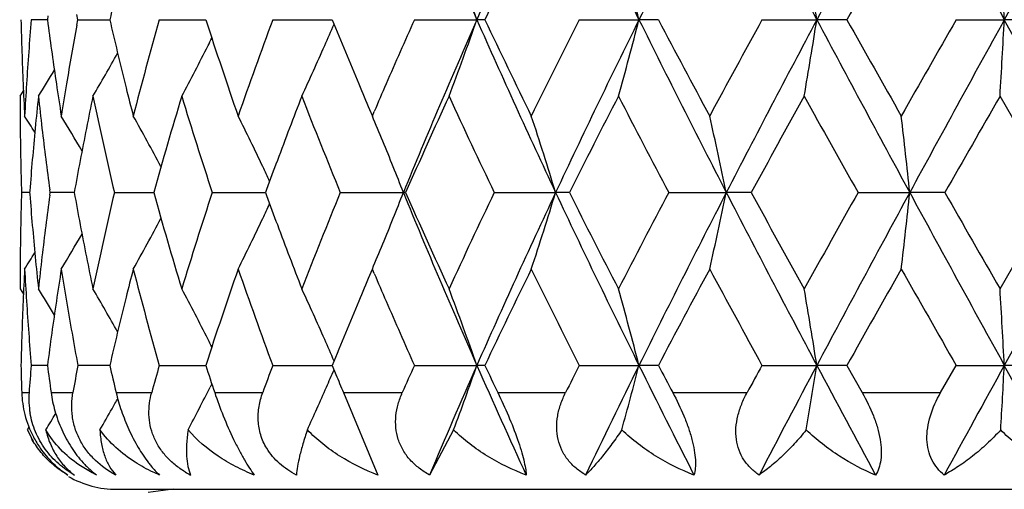
# Model space of a CAD drawing. Units: inches. Extents: x 0.8 to 21.3, y 2.4 to 12.6.
# Drawn here: x 1.8 to 2.2, y 11.7 to 11.8 of the extents above; entities that cross this region are included whole.
import ezdxf

# ---------------------------------------------------------------- set-up
doc = ezdxf.new("R2010")
doc.units = ezdxf.units.IN
doc.header["$LTSCALE"] = 1.21
doc.header["$MEASUREMENT"] = 0
doc.layers.get('0').update_dxf_attribs({"linetype": 'CONTINUOUS'})

msp = doc.modelspace()

# ---------------------------------------------------------------- linework, layer by layer
at = {"color": 7, "linetype": 'Continuous'}
for p, q in [((2.1848183383, 11.8566090449), (2.1552279718, 11.8029952696)), ((1.8583147517, 11.802995273), (1.8532802594, 11.8029952736)), ((1.8584768016, 11.8042377434), (1.858315513, 11.8029952736)), ((1.858315513, 11.8029952736), (1.8584768015, 11.8017528052)), ((1.8677520031, 11.8029952736), (1.8674440095, 11.8046548296)), ((1.8674440098, 11.8013357193), (1.8677520031, 11.8029952736)), ((1.8677520031, 11.8029952736), (1.8776491679, 11.802995272)), ((1.8930210605, 11.8029952736), (1.9074459182, 11.802995271)), ((1.9282269243, 11.8029952736), (1.9466880011, 11.8029952699)), ((1.9721707009, 11.8029952736), (1.9915540399, 11.8029952696)), ((1.9940386173, 11.8029952736), (1.9915540399, 11.8029952696)), ((2.0233559378, 11.8029952736), (2.0418705132, 11.8029952696)), ((2.0478859295, 11.8029952736), (2.0418705132, 11.8029952696)), ((2.080039583, 11.8029952736), (2.0970549032, 11.8029952696)), ((2.1063963107, 11.8029952736), (2.0970549032, 11.8029952696)), ((2.1402913431, 11.8029952736), (2.1552279718, 11.8029952696)), ((2.1675772599, 11.8029952736), (2.1552279718, 11.8029952696)), ((2.1848183383, 11.7493814945), (2.1552279718, 11.8029952696)), ((1.8498183383, 11.7792571151), (1.8508773111, 11.7809458438)), ((1.8824201218, 11.7830781975), (1.8827236773, 11.7818590354)), ((2.1711169323, 11.7493814928), (2.1539084379, 11.7792571151)), ((1.9582911076, 11.7750895505), (1.9591302977, 11.7731196508)), ((1.9591302977, 11.7731196508), (1.95971032, 11.7744776285)), ((1.8527873784, 11.7493814929), (1.8502622963, 11.7493814928)), ((1.8528302742, 11.7498953773), (1.8527907088, 11.7493814928)), ((1.8527907088, 11.7493814928), (1.8528302743, 11.748867608)), ((1.8591267886, 11.7493814928), (1.8590173625, 11.7501934851)), ((1.8590173624, 11.7485695), (1.8591267886, 11.7493814928)), ((1.8648553583, 11.749381493), (1.8591267886, 11.7493814928)), ((1.8666237886, 11.7493814931), (1.8648553583, 11.749381493)), ((1.8790823159, 11.7493814928), (1.8915120574, 11.7493814935)), ((1.9094493168, 11.7493814928), (1.9259625769, 11.749381494)), ((1.9263134436, 11.7503362206), (1.9259632005, 11.7493814928)), ((1.9259632005, 11.7493814928), (1.9263134427, 11.7484267676)), ((1.9491936795, 11.7493814928), (1.9687648483, 11.7493814945)), ((1.9694446019, 11.7493814928), (1.9687648483, 11.7493814945)), ((1.9969619573, 11.7493814928), (2.0159920929, 11.7493814945)), ((2.0202602976, 11.7493814928), (2.0159920929, 11.7493814945)), ((2.0511274588, 11.7493814928), (2.0689685129, 11.7493814945)), ((2.07667982, 11.7493814928), (2.0689685129, 11.7493814945)), ((2.109845643, 11.7493814928), (2.1258900596, 11.7493814945)), ((2.13678187, 11.7493814928), (2.1258900596, 11.7493814945)), ((2.1539084379, 11.7195058689), (2.1711169323, 11.7493814928)), ((2.1848183383, 11.7493814945), (2.1552279719, 11.6957677194)), ((1.9590719489, 11.7255186452), (1.9582911224, 11.7236734676)), ((1.9597103101, 11.7242853793), (1.9591302977, 11.7256433346)), ((1.8498183383, 11.7195058689), (1.8508773105, 11.7178171409)), ((1.8827236769, 11.7169039484), (1.882420122, 11.7156847889)), ((1.8583147517, 11.6957677164), (1.8532802595, 11.6957677156)), ((1.8737470032, 11.6957677165), (1.8677520032, 11.6957677156)), ((1.8776491678, 11.6957677173), (1.8737470032, 11.6957677165)), ((1.8930210607, 11.6957677156), (1.9074459181, 11.6957677182)), ((1.9282269245, 11.6957677156), (1.9466880009, 11.6957677191)), ((1.9466880794, 11.6957677156), (1.9478327593, 11.6929557616)), ((1.9721707011, 11.6957677156), (1.9915540406, 11.6957677194)), ((1.994038617, 11.6957677156), (1.9915540406, 11.6957677194)), ((2.023355938, 11.6957677156), (2.0418705137, 11.6957677194)), ((2.0478859292, 11.6957677156), (2.0418705137, 11.6957677194)), ((2.0800395833, 11.6957677156), (2.0970549035, 11.6957677194)), ((2.1063963104, 11.6957677156), (2.0970549035, 11.6957677194)), ((2.1063963104, 11.6957677156), (2.1111395456, 11.6873318608)), ((2.1354689872, 11.6873318608), (2.1402913434, 11.6957677156)), ((2.1402913434, 11.6957677156), (2.1552279719, 11.6957677194)), ((2.1675772597, 11.6957677156), (2.1552279719, 11.6957677194)), ((2.1739799918, 11.6617673774), (2.1552279719, 11.6957677194)), ((1.9093175013, 11.6900411146), (1.908801378, 11.6890121554)), ((1.9501387888, 11.6873318608), (1.9608786349, 11.6617673774)), ((1.8521435768, 11.6757513783), (1.8526918925, 11.676636456)), ((1.9843370043, 11.6757513783), (1.9768979043, 11.6617673774)), ((1.8798183383, 11.6573318608), (2.4898130071, 11.6573318608)), ((1.8972987896, 11.6573318608), (1.8895721109, 11.6563197569))]:
    msp.add_line(p, q, dxfattribs=at)
at = {"color": 9, "linetype": 'Continuous'}
for p, q in [((1.8503332148, 11.6873318608), (1.8526169372, 11.6873318608)), ((1.8594399822, 11.6873318608), (1.8662133799, 11.6873318608)), ((1.8796271192, 11.6873318608), (1.8906595323, 11.6873318608)), ((1.9102071771, 11.6873318608), (1.92512291, 11.6873318608)), ((1.9501387888, 11.6873318608), (1.9684299041, 11.6873318608)), ((1.998062131, 11.6873318608), (2.0191057467, 11.6873318608)), ((2.0523452319, 11.6873318608), (2.075424733, 11.6873318608)), ((2.1111395456, 11.6873318608), (2.1354689872, 11.6873318608))]:
    msp.add_line(p, q, dxfattribs=at)
for radius, start, end in [(1.0781467441, 108.0884162165, 161.9115837827), (0.8118558165, 114.3162852203, 155.6935765006)]:
    msp.add_arc((2.1848183383, 11.1923318608), radius, start, end, dxfattribs=at)
at = {"color": 7, "linetype": 'Continuous'}
for centre, radius, start, end in [((3.944593455, 12.6648087668), 2.1347331123, 202.2466935825, 203.8103258458), ((4.2793983795, 10.7925340794), 2.5010524863, 154.820794415, 156.1706216272), ((4.7333277125, 13.135166304), 3.003101983, 205.197862445, 206.3336953576), ((5.3837921261, 10.1475433533), 3.7294719618, 152.7251514511, 153.6480579252), ((6.4000547625, 14.0913505808), 4.8736411254, 207.2927000838, 208.0042527673), ((8.2317754814, 8.5381126902), 6.949406796900001, 151.4762992287, 151.9782063087), ((12.6013487281, 17.5540347535), 11.9245919847, 208.5410253766, 208.8346778073), ((4.2808843843, 10.7172501347), 2.5315027294, 153.8517625364, 154.6026388199), ((8.5916666249, 8.161509027000001), 7.437684662100001, 150.4214556404, 150.6857426602), ((1.1331982511, 11.5047967337), 0.9086787259, 19.1575685347, 20.7499976773), ((0.9437493703000001, 11.5208363863), 1.1337917269, 14.410244385, 15.6523678228), ((0.3849037572, 11.5329077528), 1.7333230552, 8.9643940751, 9.7596688921), ((-2.8013321486, 11.5393805281), 4.9635653475, 3.0444087351, 3.3188480111), ((3.0506113038, 11.5326629311), 1.2037089989, 166.0468024494, 167.0216532264), ((2.8586093202, 11.8268192738), 1.0087920302, 181.3532438182, 182.4851158182), ((2.8703499143, 11.7187724629), 1.0205509124, 175.2661782945, 176.3873535269), ((3.0451791744, 12.072026699), 1.1981234706, 192.9760646298, 193.9554603226), ((3.1051890536, 11.4590293596), 1.2600253146, 164.1581298518, 165.5655037023), ((3.2810220825, 12.2477816905), 1.4437950207, 197.9428115333, 199.1935293453), ((3.366291654, 11.2689452172), 1.5340272584, 159.626655423, 160.8124959581), ((3.6106979191, 12.4787346063), 1.7959822916, 202.1016258328, 202.4449418705), ((3.8104278224, 10.9827511066), 2.0129554735, 155.9532116124, 156.5725162922), ((3.9446115814, 10.9411739456), 2.1347528557, 156.1896783724, 157.7532962008), ((1.1332331225, 12.1011812017), 0.9086416495999999, 339.2499667277, 340.842460605), ((4.2794595597, 12.813484246), 2.501119677, 203.8293944054, 205.1791853247), ((4.2440000123, 12.8709313921), 2.4905448866, 205.3911865527, 206.1544114377), ((4.4820918219, 10.5587172061), 2.7556505688, 153.1576637625, 153.8517431602), ((4.7333512239, 10.4708127537), 3.0031281477, 153.666307305, 154.8021303377), ((0.9437940479000001, 12.0851422091), 1.1337454825, 344.3476044251999, 345.5897783265), ((5.3838814775, 13.4584922486), 3.7295720308, 206.3519531104, 207.2748348058), ((5.368272547799999, 13.5527772549), 3.7532258495, 207.7883963852, 208.3051578945), ((5.884619122799999, 9.7158813059), 4.3394550567, 151.2517345554, 151.7006917709), ((6.4000875945, 9.5146226095), 4.8736782591, 151.9957483872, 152.7072956558), ((0.3849735018, 12.0730713394), 1.7332523788, 350.2403133462, 351.0356204565), ((8.2319389714, 15.0679656952), 6.9495923916, 208.0217997846, 208.5236934553), ((8.3279001285, 15.2955751259), 7.1347896801, 209.3086470496, 209.5841539355), ((10.3182946386, 7.1217455053), 9.4230481955, 150.2123301951, 150.4214233935), ((12.6013864547, 6.0519349436), 11.9246350856, 151.1653218895, 151.4589732597), ((-2.8011301015, 12.0665988304), 4.9633629917, 356.6811458608999, 356.9555962778), ((2.914255089, 11.9394542544), 1.0647203771, 187.4309404092, 188.4456130702), ((2.9522193261, 11.6008181185), 1.1031522085, 169.5272512032, 170.49012876), ((1.1988078545, 12.1221406539), 0.8141691323, 336.3060561654, 336.8185864622), ((1.2298896181, 12.1374235929), 0.7598207864000001, 333.2108568332, 333.4065988123), ((1.2359383969, 12.1343556091), 0.7530384495999999, 331.8647652561, 333.2118052858), ((1.2116287681, 12.1165059964), 0.8001646640000001, 335.0722956192, 336.3065994784), ((1.2423911046, 12.1487883463), 0.7304211933, 329.6078714776, 330.8169449813), ((3.6522819552, 12.4958879416), 1.8409652714, 202.4442360058, 202.779981664), ((1.2429800045, 12.1579952956), 0.7201741, 328.2712783658, 329.0272189526), ((2.8619186379, 11.8269616908), 1.0121044107, 182.4850474038, 183.0494665867), ((2.8651283657, 11.7191060532), 1.01531872, 176.3875743678, 176.9505016322), ((2.9278882289, 11.9414451907), 1.0784980859, 188.4438620241, 188.9790916323), ((2.9378081963, 11.6032342401), 1.088539943, 170.4902311889, 171.0213028299), ((3.0729207829, 12.0788588565), 1.2266939488, 194.0113460497, 194.4324476959), ((3.6921983213, 12.5126218405), 1.8842473573, 202.7791689522001, 203.0428910951), ((3.7456454254, 11.0108438613), 1.942344133, 156.5731119325, 156.8493182775), ((2.8549245357, 11.779257402), 1.0051061975, 180.0000163526, 180.5677096489), ((2.8862883497, 11.6699002717), 1.0365507539, 173.9439844768, 174.4972617941), ((2.8928051099, 11.8893058745), 1.0431041432, 186.0560447322, 186.6064080508), ((2.991443746, 11.5458689798), 1.1430831504, 168.2188357852, 168.7282726187), ((3.0223295566, 12.0192330535), 1.1746634063, 191.7881363645, 193.280982614), ((3.1635768853, 11.3951396354), 1.32067555, 163.0911943962, 164.4411639933), ((3.2327663818, 12.1845600599), 1.3930356922, 196.9148057381, 198.2036749179), ((3.4732990204, 11.1817542934), 1.6481672053, 158.7446163654, 159.4856947521), ((3.568646935, 12.4141127552), 1.750570335, 201.2634282068, 202.3165059947), ((3.9322965575, 10.880987348), 2.1463681395, 155.2596455312, 156.134707237), ((4.1140251505, 12.7615459365), 2.3465790899, 204.7465219003, 205.5523869459), ((4.755967378, 10.3730737741), 3.0624036583, 152.6660282177, 153.2934746876), ((5.1049160956, 13.3662064772), 3.4553940539, 207.3398352824, 207.8989321728), ((6.5414132557, 9.3087939527), 5.0882523711, 150.9532614429, 151.3373609848), ((7.4974387259, 14.7813631623), 6.182157557899999, 209.052323922, 209.3695515073), ((13.90001423, 5.0258107022), 13.5491711824, 150.1031672667, 150.2487899239), ((1.242677453, 11.391950575), 0.7180858106999999, 31.5841870803, 32.06038287800001), ((1.2432446634, 11.3984079033), 0.7238910728, 30.174238624, 31.17378152350001), ((1.2401639009, 11.4100975676), 0.7399456003, 27.9938459035, 29.3804494795), ((1.2272823543, 11.4267100808), 0.772253795, 25.3551594955, 26.6519474529), ((1.1916102483, 11.4478846814), 0.8335855153, 22.3837287059, 22.9646976496), ((1.0610405201, 11.4595826015), 0.9979558631000001, 16.8814555824, 18.3112744734), ((0.745935192, 11.473881106), 1.3514131981, 11.7628287099, 12.7928255111), ((-0.3861512909000001, 11.4833134746), 2.5260926226, 6.0460583486, 6.587768297), ((2.8555138137, 11.7792637735), 1.0056955096, 180.5677399869, 181.1351552066), ((2.878761038, 11.6706220358), 1.0289889187, 174.497073532, 175.5815531064), ((2.904627567, 11.8907034977), 1.0550088926, 186.6079389929, 187.6536065053), ((2.9732567462, 11.5494897024), 1.124539241, 168.7280694109, 169.7610131993), ((1.173254713, 11.440391523), 0.8534114939, 21.227035816, 22.3796097977), ((2.8566974687, 11.7792877737), 1.0068794078, 181.1351862899, 181.7020466469), ((1.2186142379, 11.4225882626), 0.7818519962, 24.9900834128, 25.3561001361), ((3.4214769987, 11.2012599314), 1.5927959154, 159.4895836455, 159.835001182), ((2.8566983496, 11.7194751799), 1.0068802892, 178.29795302, 178.864812758), ((2.8770564601, 11.8279930362), 1.0272780117, 184.4175459734, 185.503831635), ((2.9021561066, 11.6083686241), 1.0525182779, 172.3451536589, 173.3932954989), ((2.9691777492, 11.9484985438), 1.1203874898, 190.2370771598, 191.2738486654), ((3.0149237598, 11.4811764577), 1.1670774295, 166.7141659868, 168.216716334), ((3.1529634713, 12.1005330531), 1.309622162, 195.5531379203, 196.9145020441), ((3.2206191158, 11.3180467781), 1.3802955762, 161.7903775526, 163.0911435555), ((3.4165052598, 12.2956605424), 1.5874937657, 200.1644324028, 200.511003657), ((3.5493910593, 11.0923481538), 1.7298336518, 157.6771828797, 158.7428850326), ((1.1732336505, 12.0583799001), 0.8534341809999999, 337.620410453, 338.7729483534999), ((3.9445831134, 12.5575769658), 2.1347219342, 202.2466930425, 203.810333529), ((3.9048367818, 12.6053753969), 2.1162392242, 203.859062339, 204.7465825924), ((4.0817789334, 10.752356287), 2.3109567467, 154.4414030901, 155.2596904229), ((4.2794607903, 10.6852782103), 2.5011210174, 154.8208156253, 156.1706058157), ((1.061021042, 12.039186516), 0.9979762815000001, 341.6887426329001, 343.1185324716), ((4.7333119929, 13.0279313224), 3.0030845977, 205.1978618245, 206.3337013338), ((4.7050810417, 13.0997385981), 3.005283138, 206.7005611525, 207.3399334601), ((5.041438878, 10.165769028), 3.3837539542, 152.0951504876, 152.6660845763), ((5.383885094199999, 10.0402689433), 3.729576069, 152.7251661166, 153.64804681), ((0.7459081606999999, 12.0248877191), 1.3514408516, 347.2071868108, 348.2371626892), ((6.400024860599999, 13.9841075376), 4.873607449800001, 207.2926994056, 208.0042570145), ((6.4138238443, 14.1196673578), 4.9425776038, 208.6569773214, 209.0523976588), ((7.3122778399, 8.8209292925), 5.9700195187, 150.6248136113, 150.9533135717), ((8.2319540401, 8.430789225), 6.9496094843, 151.4763074206, 151.978199856), ((-0.3862026773, 12.0154551576), 2.5261443176, 353.4122381832, 353.9539371295999), ((12.6012338221, 17.4467445393), 11.9244611033, 208.5410246642, 208.8346803194), ((13.0796985917, 18.0026959196), 12.6036251808, 209.7457463135, 209.9022938499), ((1.2185934122, 12.0761845887), 0.7818750376000001, 334.6439061567, 335.0099062441), ((1.2401570196, 12.0886690301), 0.7399533689, 330.6195681931999, 332.0061637545001), ((1.2272749654, 12.0720563633), 0.7722619504000001, 333.3480691079001, 334.6448495181), ((2.8555118274, 11.7194992441), 1.0056935232, 178.8648442508, 179.4322605854), ((3.4618972031, 12.3126580226), 1.6359637835, 200.5115347644, 201.2581413898), ((1.2432441077, 12.1003552221), 0.7238916208, 328.826231758, 329.8257742663), ((1.1916111652, 12.0508777529), 0.8335844561, 337.0353126335, 337.6162881209), ((2.8549258104, 11.7195055851), 1.0051074721, 179.4322910226, 179.9999838191), ((1.242680715, 12.106810192), 0.7180818687, 327.939628969, 328.4158271515001), ((2.8862868021, 11.8288624626), 1.0365491886, 185.5027324589, 186.0560108213), ((2.8928092826, 11.609456759), 1.0431083296, 173.3935989826, 173.9439602996), ((2.9892189443, 11.9524400849), 1.1408125365, 191.2712099433, 191.7816609192), ((2.8619250311, 11.671800983), 1.0121108114, 176.9505350522, 177.5149506065), ((2.8651199091, 11.7796564437), 1.0153102494, 183.0494962314, 183.612428133), ((2.929525611, 11.5570668949), 1.0801545615, 171.0213182834, 171.5557270268), ((2.9395127134, 11.8958061779), 1.0902668719, 188.979118318, 189.5093487069), ((3.0755512534, 11.4192374551), 1.229407568, 165.5680173804, 165.9881896143), ((3.1147769349, 12.0423275417), 1.2699571368, 194.440002044, 195.8363686752), ((3.2944401208, 11.2464738567), 1.4579490708, 160.8125395335, 162.0511145168), ((3.3815592994, 12.2353086464), 1.5502514015, 199.1937122238, 200.367141784), ((3.698394863, 10.9835220762), 1.8909746457, 156.9575729816, 157.2203579734), ((3.7523488493, 12.4908046346), 1.9496421982, 203.1512010807, 203.4263741962), ((4.280664993, 10.6101283587), 2.5312591722, 153.8517234768, 154.6026719415), ((4.526011602, 12.9619390586), 2.8047237373, 206.1543323387, 206.8362674827), ((5.4447734145, 9.9052290859), 3.8399053598, 151.7006711917, 152.2057675385), ((5.9851103819, 13.8374983276), 4.4538284606, 208.3050763849, 208.7425043714), ((8.589739848899999, 8.0553687221), 7.4354722964, 150.4214130827, 150.6857787167), ((10.776066668, 16.6379480845), 9.9499629273, 209.5841166678, 209.7821370022), ((1.2429677506, 11.3407601999), 0.7201884607, 30.9727901028, 31.7287156713), ((1.2433690932, 11.3505343832), 0.7292944131, 29.1821262459, 30.3930675428), ((1.2359314755, 11.3644036941), 0.7530462887999999, 26.7882311439, 28.1352333775), ((1.2116212897, 11.3822535303), 0.8001729029000001, 23.6934338622, 24.927703189), ((1.1332324987, 11.3975814701), 0.9086423435, 19.1575453621, 20.750037743), ((0.9437932794, 11.4136204875), 1.1337463001, 14.4102263143, 15.652399084), ((0.3849723418, 11.4256913758), 1.7332535676, 8.9643825076, 9.7596889123), ((-2.8011333961, 11.4321638948), 4.963366295899999, 3.0444047437, 3.3188549208), ((2.8586052084, 11.6719438453), 1.0087879165, 177.514881589, 178.6467580411), ((2.8718232081, 11.7800980391), 1.0220280533, 183.6134575944, 184.7330121759), ((2.9164889736, 11.5589995513), 1.0669754466, 171.5555824913, 172.6353898303), ((2.9567765259, 11.8987467672), 1.1077792679, 189.5118340463, 190.5579895352), ((3.0505509305, 11.4254499851), 1.2036468864, 166.0467844893, 167.0216855929), ((3.6593295668, 10.9999390772), 1.848599946, 157.2206949862, 157.5550539576), ((3.8273031961, 12.5234328579), 2.0313902042, 203.4302978842, 204.0439822915), ((3.6174266295, 11.0172727068), 1.8032533876, 157.5557592662, 157.8976909606), ((1.2298934167, 11.3613411433), 0.7598166076, 26.5934116135, 26.7891778797), ((1.1988170217, 11.3766261794), 0.8141591926, 23.1814188713, 23.6939764808), ((2.8571679297, 11.7195491057), 1.0073500355, 181.3527570703, 181.83275617), ((2.8737017609, 11.61128664), 1.0239126392, 175.2672545406, 175.7407638535), ((2.9101188142, 11.8316764591), 1.0605476751, 187.3626769156, 187.8224537463), ((2.9615194193, 11.4919162321), 1.1126017203, 169.442596579, 169.8841865912), ((3.0373551852, 11.9629762322), 1.1900899523, 192.9751244165001, 193.3922557073), ((3.1296639697, 11.3450341377), 1.2854181137, 164.1657352133, 164.5562084441), ((3.2573346432, 12.1328107856), 1.4188741601, 197.9400085334, 198.2984323796), ((3.4053100825, 11.1474786778), 1.5755619711, 159.6352183478, 159.9620992309), ((3.8449044548, 10.8602749778), 2.0506535123, 155.9566603258, 156.2144950603), ((3.9895945838, 10.8143363749), 2.1838239919, 156.1954278509, 157.1668350155), ((1.1302791612, 11.9949973436), 0.9117745258, 339.5043072594, 340.8414237307), ((4.1996778167, 12.6702314492), 2.4135845068, 203.8122741133, 204.6975589177), ((4.1799059018, 12.7331482293), 2.4195400631, 205.3883292067, 205.609652583), ((4.5955280456, 10.3945555121), 2.8825722107, 153.1660323426, 153.3537878381), ((4.8168590713, 10.3225884671), 3.0961561256, 153.6718887048, 154.3718029872), ((0.9390796070999999, 11.9791465757), 1.13861818, 344.5463280567, 345.5887764119), ((5.2223006585, 13.2700871045), 3.5487487136, 206.3355035276, 206.9496643333), ((5.2368589552, 13.3761038187), 3.6045912916, 207.7856773399, 207.937348981), ((6.1638872362, 9.4562109436), 4.657620228, 151.2599090182, 151.3781959404), ((6.6078272818, 9.2974586311), 5.10871353, 152.0011004614, 152.4321145342), ((0.3764112311, 11.967217363), 1.741924096, 350.3677236958999, 351.0348764429), ((7.7262640315, 14.6896267031), 6.37582834, 208.0059937212, 208.3526191545), ((13.8690827984, 5.2481693363), 13.3710852142, 151.1705148523, 151.3366877446), ((-2.8279303568, 11.9608208118), 4.9902024077, 356.7251484598, 356.9553192508), ((1.1987046641, 12.0149564946), 0.814281072, 336.4040158458999, 336.8182661199), ((3.616440572, 12.3738685209), 1.8021915044, 202.1990146247, 202.3922585286), ((1.8787761273, 11.685370446), 0.0262326204, 175.7119890556, 189.7618528114), ((1.2324608936, 12.0288984631), 0.7569406535, 332.7522891982, 333.3187665222), ((1.2056069099, 12.0119429348), 0.8067496353, 335.8859547209, 336.4039259597), ((1.2403781969, 12.0426917849), 0.7327300627, 330.5416806121, 330.8278664252), ((1.2423556736, 12.0511448936), 0.720903498, 328.6190074161001, 329.0922217338), ((1.2427374124, 12.0413567666), 0.7300193125, 329.9459958784999, 330.5418516691), ((1.237496612, 12.0263057307), 0.751276669, 332.1854328520001, 332.7522499811), ((1.213432274, 12.0084476939), 0.7981791636, 335.3660741753001, 335.8854622823001), ((1.8798183383, 11.6873318608), 0.03, 202.7068345092, 210), ((1.8780759615, 11.6866011797), 0.0281106166, 202.7038546758, 208.3438345884), ((1.8827953053, 11.6886109995), 0.0325116236, 207.5384871179, 214.7834138708), ((1.8819054016, 11.6880250014), 0.0314464462, 214.8314783745, 225.5428518726), ((1.9169051826, 11.6888795259), 0.0305916569, 238.6816560718, 242.4069245508001), ((1.8798183383, 11.6873318608), 0.03, 240, 270)]:
    msp.add_arc(centre, radius, start, end, dxfattribs=at)
for points, knots in [([(1.8503332148, 11.6873318608), (1.8504066387, 11.6850371918), (1.8510958941, 11.6802734616), (1.8528225329, 11.675774246), (1.8539672336, 11.6735794344)], [0, 0, 0, 0, 0.481184835, 1, 1, 1, 1]), ([(1.8594399822, 11.6873318608), (1.8597024454, 11.6854213376), (1.8605361511, 11.6814990321), (1.8626327375, 11.6757531199), (1.865568497, 11.6703180518), (1.8680586159, 11.6670475934), (1.8693977002, 11.6655793311)], [0, 0, 0, 0, 0.2385692443, 0.4941692423, 0.7541656803, 1, 1, 1, 1]), ([(1.8684634372, 11.6725254446), (1.8678427549, 11.6736981691), (1.8668156622, 11.6761212047), (1.8659528949, 11.6799087257), (1.865744856, 11.6836731321), (1.8660000093, 11.6861358765), (1.8662133799, 11.6873318608)], [0, 0, 0, 0, 0.2611606336, 0.5148349655, 0.7608803029000001, 1, 1, 1, 1]), ([(1.8796271192, 11.6873318608), (1.880082195, 11.6854204162), (1.8812198515, 11.6815218264), (1.8834905293, 11.6758114185), (1.8862830518, 11.6704091839), (1.8884949375, 11.6670837187), (1.8896555948, 11.6655793311)], [0, 0, 0, 0, 0.2445050477, 0.5044712775, 0.7635572109000001, 1, 1, 1, 1]), ([(1.9010038642, 11.6627453042), (1.8999308879, 11.6633986182), (1.8978682151, 11.6648397881), (1.8951337982, 11.6674174003), (1.8928708863, 11.6703706052), (1.8911907671, 11.6736224826), (1.8901429703, 11.6770547839), (1.8897298905, 11.6805481534), (1.8899008823, 11.6840006295), (1.8903581776, 11.6862410397), (1.8906595323, 11.6873318608)], [0, 0, 0, 0, 0.1309895289, 0.2614344266, 0.3903480097, 0.5170581181, 0.6410334774, 0.7625210326999999, 0.8819966615000001, 1, 1, 1, 1]), ([(1.9102071771, 11.6873318608), (1.9110122034, 11.6848973587), (1.9128238421, 11.679992071), (1.9154391104, 11.6740525476), (1.9177175628, 11.6695236896), (1.9193692081, 11.6665359171), (1.9209405987, 11.6639745892), (1.9219983092, 11.6624475149), (1.9225096802, 11.6617673774)], [0, 0, 0, 0, 0.2702249653, 0.5506591861, 0.6834345929000001, 0.8043956676, 0.9103237457, 1, 1, 1, 1]), ([(1.9263632709, 11.6700637093), (1.9255763845, 11.6713606463), (1.9243238339, 11.6741355821), (1.9235532663, 11.67859919), (1.9238354918, 11.683071933), (1.9246165448, 11.6859434731), (1.92512291, 11.6873318608)], [0, 0, 0, 0, 0.2543763152, 0.5042429869, 0.7521864614, 1, 1, 1, 1]), ([(1.9768979043, 11.6617673774), (1.9757757097, 11.6623828193), (1.973626716, 11.6637644468), (1.9708106609, 11.6663281488), (1.9685678047, 11.6693548323), (1.9670454367, 11.6727639972), (1.9663065456, 11.676409287), (1.9663426491, 11.6801368936), (1.967061929, 11.6838195303), (1.967922415, 11.6861804263), (1.9684299041, 11.6873318608)], [0, 0, 0, 0, 0.1282255499, 0.2547998706, 0.3795281238, 0.5029023096999999, 0.6258121001, 0.7492527247, 0.8739352261, 1, 1, 1, 1]), ([(1.998062131, 11.6873318608), (1.9992046973, 11.6849480915), (2.0013918474, 11.6801662343), (2.0037723226, 11.6741766229), (2.0052830187, 11.6695811518), (2.0061003329, 11.6665943827), (2.0066318855, 11.6640331983), (2.00682822, 11.6624680165), (2.0068735876, 11.6617673774)], [0, 0, 0, 0, 0.2919672876, 0.580630374, 0.7112868167, 0.8260879574, 0.9224527368000001, 1, 1, 1, 1]), ([(2.0253034834, 11.6617673774), (2.0242669302, 11.6623826704), (2.0222923136, 11.663767528), (2.0197626979, 11.6663406733), (2.0178283998, 11.669380329), (2.0166290064, 11.6727975364), (2.0162083743, 11.6764408507), (2.0165391778, 11.6801588091), (2.0175200986, 11.683831308), (2.0185289495, 11.6861823277), (2.0191057467, 11.6873318608)], [0, 0, 0, 0, 0.1233142705, 0.2454074274, 0.366838743, 0.488846854, 0.6126778225, 0.7391552118000001, 0.8684290503000001, 1, 1, 1, 1]), ([(2.0523452319, 11.6873318608), (2.0535935455, 11.6849778475), (2.055324347, 11.6813813095), (2.0572098079, 11.6764884038), (2.0583157858, 11.6729250607), (2.0590627653, 11.6695848778), (2.0594171566, 11.6665826904), (2.0593920551, 11.664000908), (2.0591245503, 11.662448832), (2.0589282353, 11.6617673774)], [0, 0, 0, 0, 0.2971709478, 0.4442944267, 0.584514443, 0.7129059109, 0.8255098202, 0.9209072113, 1, 1, 1, 1]), ([(2.0791411496, 11.6617673774), (2.0782222465, 11.662384698), (2.0764822885, 11.663781196), (2.0743284791, 11.6663685061), (2.072776078, 11.669420563), (2.0719460565, 11.6728375785), (2.0718572789, 11.6764695541), (2.0724674922, 11.6801729312), (2.0736733283, 11.6838344948), (2.0747970429, 11.6861816153), (2.075424733, 11.6873318608)], [0, 0, 0, 0, 0.1159673208, 0.2321839886, 0.3500862795, 0.4714685924, 0.5974374656, 0.7281127326000001, 0.8627294486, 1, 1, 1, 1]), ([(2.1111395456, 11.6873318608), (2.1124494541, 11.685006087), (2.1142039039, 11.6814239849), (2.1159096556, 11.6764997137), (2.116756253, 11.6729242884), (2.1171275815, 11.6695650305), (2.1169969021, 11.6665381208), (2.1163956626, 11.6639317421), (2.1156828808, 11.6624217228), (2.1152699196, 11.6617673774)], [0, 0, 0, 0, 0.2967811891, 0.4415609357, 0.5787332678, 0.7044490804000001, 0.8161696675, 0.9139704186, 1, 1, 1, 1]), ([(2.1365775257, 11.6617673774), (2.1358041011, 11.6623902384), (2.1343535234, 11.6638104936), (2.1326566723, 11.6664141201), (2.1315470844, 11.6694716282), (2.1311152318, 11.6728768188), (2.1313564172, 11.6764908306), (2.1325237676, 11.6814695744), (2.1341649667, 11.6850483208), (2.1354689872, 11.6873318608)], [0, 0, 0, 0, 0.1066123153, 0.2161696024, 0.330913146, 0.4527445796, 0.5820166477000001, 0.7176845601999999, 1, 1, 1, 1]), ([(1.8666698823, 11.6617673774), (1.8649494001, 11.6627548128), (1.8616256148, 11.6651151169), (1.8574599517, 11.6696555185), (1.8544134716, 11.6750253263), (1.8532614435, 11.678960365), (1.8529233289, 11.6809226165)], [0, 0, 0, 0, 0.2447780081, 0.4991682065999999, 0.7543010831999999, 1, 1, 1, 1]), ([(1.8578079968, 11.6757513783), (1.8581561941, 11.6742692367), (1.8590596523, 11.6714471495), (1.8610642131, 11.6676127135), (1.8635947558, 11.6643526295), (1.8656072027, 11.6625548809), (1.8666698823, 11.6617673774)], [0, 0, 0, 0, 0.2705191648, 0.5236115721, 0.7649861445999999, 1, 1, 1, 1]), ([(1.8680944888, 11.6649229385), (1.8660294924, 11.6663394992), (1.8621600311, 11.6695785077), (1.8590768743, 11.6735923958), (1.8578079968, 11.6757513783)], [0, 0, 0, 0, 0.4999920084, 1, 1, 1, 1]), ([(1.8746083618, 11.6757513783), (1.8746715647, 11.6742953442), (1.8749623777, 11.6715383108), (1.8759573725, 11.6677063589), (1.8774408317, 11.6644345861), (1.8787744392, 11.6625749968), (1.8795041193, 11.6617673774)], [0, 0, 0, 0, 0.2896897521, 0.5490038495, 0.7836515644, 1, 1, 1, 1]), ([(1.8855114559, 11.6657403724), (1.8834119339, 11.6670855107), (1.8794420534, 11.6700910985), (1.8760684102, 11.6737702465), (1.8746083618, 11.6757513783)], [0, 0, 0, 0, 0.5032746393, 1, 1, 1, 1]), ([(1.9019725554, 11.6757513783), (1.9017570791, 11.6743109469), (1.9014586724, 11.6716061622), (1.9014238024, 11.6678005172), (1.9018088437, 11.6645512075), (1.9023738272, 11.6626147144), (1.9027354658, 11.6617673774)], [0, 0, 0, 0, 0.3086458446, 0.5757709411, 0.8047660765000001, 1, 1, 1, 1]), ([(1.9225096802, 11.6617673774), (1.9205258194, 11.6625459851), (1.916657283, 11.6642965616), (1.9094601512, 11.6685368986), (1.9046561644, 11.6726350225), (1.9019725554, 11.6757513783)], [0, 0, 0, 0, 0.2552973487, 0.5073462935999999, 1, 1, 1, 1]), ([(1.938968723, 11.6757513783), (1.9384826971, 11.6743112864), (1.937619649, 11.6716198854), (1.9365812406, 11.6678377113), (1.9358922309, 11.6646213385), (1.935629857, 11.6626527043), (1.9355728062, 11.6617673774)], [0, 0, 0, 0, 0.3161474359, 0.5877656328, 0.8154648376000001, 1, 1, 1, 1]), ([(1.9608786349, 11.6617673774), (1.9567588944, 11.6633219396), (1.9507960934, 11.6662372036), (1.9436647667, 11.6712856831), (1.9404524205, 11.6741993477), (1.938968723, 11.6757513783)], [0, 0, 0, 0, 0.5046951848, 0.753900826, 1, 1, 1, 1]), ([(2.0068735876, 11.6617673774), (2.0027002896, 11.6633351144), (1.996634313, 11.6662683527), (1.9892851429, 11.6712975732), (1.9859142004, 11.6742024538), (1.9843370043, 11.6757513783)], [0, 0, 0, 0, 0.5012179788000001, 0.7514635276999999, 1, 1, 1, 1]), ([(2.0365324371, 11.6757513783), (2.0355435679, 11.6742816396), (2.0336085249, 11.6715294069), (2.0307006313, 11.6677465859), (2.0279778253, 11.6645264234), (2.0261741519, 11.6626179115), (2.0253034834, 11.6617673774)], [0, 0, 0, 0, 0.2958836079, 0.5617586187, 0.7966980402, 1, 1, 1, 1]), ([(2.0589282353, 11.6617673774), (2.0548339816, 11.6633523136), (2.0488608212, 11.6663113615), (2.041553506, 11.6713168973), (2.0381455946, 11.6742089526), (2.0365324371, 11.6757513783)], [0, 0, 0, 0, 0.49617264, 0.7477622765, 1, 1, 1, 1]), ([(2.0937775683, 11.6757513783), (2.0925736079, 11.6742628372), (2.0901634878, 11.6714713821), (2.0864420322, 11.667686397), (2.0828082536, 11.6644625387), (2.0803488737, 11.6625951499), (2.0791411496, 11.6617673774)], [0, 0, 0, 0, 0.282854283, 0.544415686, 0.7836773043999999, 1, 1, 1, 1]), ([(2.1152699196, 11.6617673774), (2.1113855664, 11.6633748059), (2.1057007332, 11.6663672953), (2.098691943, 11.6713432978), (2.0953685655, 11.6742184001), (2.0937775683, 11.6757513783)], [0, 0, 0, 0, 0.48947065, 0.7427526114, 1, 1, 1, 1]), ([(2.1541229838, 11.6757513783), (2.152741691, 11.6742455127), (2.1499294355, 11.6714201733), (2.1455191635, 11.6676364837), (2.1410968393, 11.6644138965), (2.1380760357, 11.6625797311), (2.1365775257, 11.6617673774)], [0, 0, 0, 0, 0.2721040117, 0.5301476204, 0.7730228057999999, 1, 1, 1, 1]), ([(2.1739799918, 11.6617673774), (2.1722420072, 11.6625692222), (2.1687652363, 11.6643781242), (2.1637057655, 11.6675972528), (2.1587567052, 11.6713777916), (2.1556353746, 11.6742306145), (2.1541229838, 11.6757513783)], [0, 0, 0, 0, 0.2352986992, 0.4810347108, 0.736336545, 1, 1, 1, 1]), ([(1.8592092668, 11.6657403724), (1.8580442883, 11.6668066046), (1.8558603523, 11.6691544531), (1.8541004212, 11.6718371546), (1.8533354032, 11.673255336)], [0, 0, 0, 0, 0.4949673494, 1, 1, 1, 1]), ([(1.8795041193, 11.6617673774), (1.877221424, 11.662995401), (1.8739838668, 11.6652872413), (1.8704918007, 11.6691666876), (1.8690717243, 11.6713761397), (1.8684634372, 11.6725254446)], [0, 0, 0, 0, 0.4981213092, 0.7501081597, 1, 1, 1, 1]), ([(1.9355728062, 11.6617673774), (1.9337079333, 11.662748864), (1.9302022412, 11.6650833774), (1.9274331497, 11.6683003474), (1.9263632709, 11.6700637093)], [0, 0, 0, 0, 0.5053766439, 1, 1, 1, 1]), ([(1.8646698094, 11.6617673774), (1.8641789957, 11.6620479372), (1.8622528379, 11.6632183647), (1.8604546287, 11.6646005702), (1.8592092668, 11.6657403724)], [0, 0, 0, 0, 0.2508664138, 1, 1, 1, 1]), ([(1.8598810772, 11.6655793311), (1.8602590707, 11.6652092816), (1.8617557654, 11.6638192157), (1.8633942162, 11.662581632), (1.8646698094, 11.6617673774)], [0, 0, 0, 0, 0.2590100481, 1, 1, 1, 1]), ([(1.8735720106, 11.6617673774), (1.8730934452, 11.6619963764), (1.8712088137, 11.6629417584), (1.8693955743, 11.6640304107), (1.8680944888, 11.6649229385)], [0, 0, 0, 0, 0.2516371659, 1, 1, 1, 1]), ([(1.8693977002, 11.6655793311), (1.8697331263, 11.6652115474), (1.8710353474, 11.6638473024), (1.8724602864, 11.6625986146), (1.8735720106, 11.6617673774)], [0, 0, 0, 0, 0.2639441188, 1, 1, 1, 1]), ([(1.8930733323, 11.6617673774), (1.8924120053, 11.662047713), (1.8898114804, 11.6632123347), (1.8873057213, 11.6645908082), (1.8855114559, 11.6657403724)], [0, 0, 0, 0, 0.2521002603, 1, 1, 1, 1]), ([(1.8896555948, 11.6655793311), (1.8899373041, 11.6652141932), (1.8910041047, 11.6638809941), (1.8921656167, 11.6626215019), (1.8930733323, 11.6617673774)], [0, 0, 0, 0, 0.2700799301, 1, 1, 1, 1])]:
    msp.add_open_spline(points, degree=3, knots=knots, dxfattribs=at)

doc.saveas('drawing.dxf')
